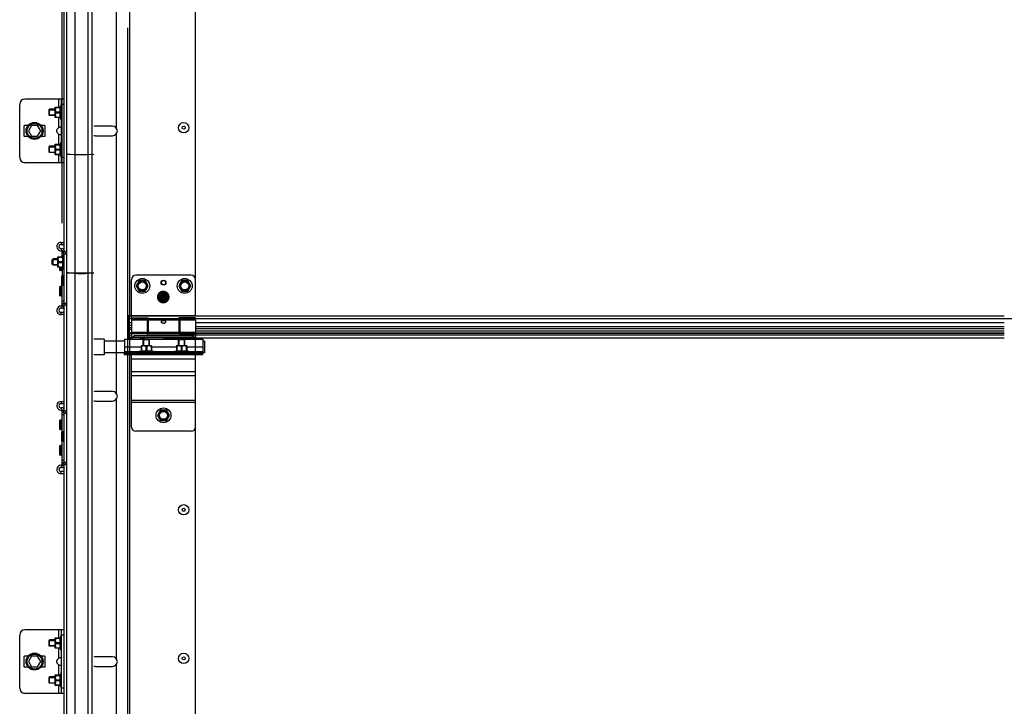
# Model space of a CAD drawing. Units: millimetres. Extents: x 52038 to 292684, y -13720 to 21215.
# Drawn here: x 54550 to 55478, y -3543 to -2897 of the extents above; entities that cross this region are included whole.
import ezdxf

# ---------------------------------------------------------------- set-up
doc = ezdxf.new("R2010")
doc.units = ezdxf.units.MM
doc.header["$LTSCALE"] = 977.777778
doc.layers.get('0').update_dxf_attribs({"linetype": 'CONTINUOUS'})

msp = doc.modelspace()

# ---------------------------------------------------------------- linework, layer by layer
at = {"color": 7, "linetype": 'Continuous'}
for p, q in [((54590.31, -3088.358), (54590.31, 1366.382)), ((54594.31, 1366.382), (54594.31, -5455.339)), ((54592.31, -5455.339), (54592.31, -1516.233)), ((54618.31, -1516.233), (54618.31, -5345.402)), ((54653.81, -2696.339), (54653.81, -3175.339)), ((54715.81, -3175.339), (54715.81, -2696.339)), ((54641.31, -2754.167), (54641.31, -2998.51)), ((54652.31, -4278.082), (54652.31, -2904.099)), ((54550.31, -3026.339), (54550.31, -2976.339)), ((54592.31, -2971.339), (54555.31, -2971.339)), ((54589.31, -2976.839), (54588.39, -2978.93)), ((54589.31, -2990.839), (54589.31, -2976.839)), ((54589.81, -2976.839), (54589.31, -2976.839)), ((54589.81, -3031.339), (54589.81, -2971.339)), ((54578.31, -2980.839), (54577.956, -2981.192)), ((54577.956, -2986.485), (54577.956, -2981.192)), ((54578.31, -2986.839), (54577.956, -2986.485)), ((54578.31, -2986.839), (54578.31, -2980.839)), ((54583.81, -2980.839), (54578.31, -2980.839)), ((54583.81, -2986.839), (54578.31, -2986.839)), ((54583.81, -2978.959), (54583.845, -2978.923)), ((54583.81, -2988.719), (54583.81, -2978.959)), ((54583.839, -2978.93), (54588.628, -2978.93)), ((54584.38, -2978.93), (54584.38, -2979.334)), ((54584.38, -2979.334), (54588.628, -2979.334)), ((54584.38, -2984.242), (54584.38, -2983.435)), ((54584.38, -2983.435), (54588.628, -2983.435)), ((54584.38, -2984.242), (54588.628, -2984.242)), ((54588.628, -2978.93), (54588.628, -2979.334)), ((54588.628, -2983.435), (54588.628, -2984.242)), ((54558.065, -2996.339), (54554.81, -2996.339)), ((54561.423, -2996.339), (54558.536, -3001.339)), ((54567.197, -2996.339), (54561.423, -2996.339)), ((54570.083, -3001.339), (54567.197, -2996.339)), ((54573.81, -2996.339), (54570.555, -2996.339)), ((54583.81, -2988.719), (54583.845, -2988.754)), ((54588.628, -2988.747), (54583.839, -2988.747)), ((54584.38, -2988.747), (54584.38, -2988.344)), ((54584.38, -2988.344), (54588.628, -2988.344)), ((54589.31, -2990.839), (54588.39, -2988.747)), ((54588.628, -2988.344), (54588.628, -2988.747)), ((54589.81, -2990.839), (54589.31, -2990.839)), ((54554.31, -2996.839), (54554.31, -3005.839)), ((54558.536, -3001.339), (54561.423, -3006.339)), ((54567.197, -3006.339), (54570.083, -3001.339)), ((54574.31, -3005.839), (54574.31, -2996.839)), ((54637.81, -2996.839), (54621.81, -2996.839)), ((54641.31, -3004.167), (54641.31, -3248.51)), ((54641.31, -3004.167), (54641.31, -3248.51)), ((54554.81, -3006.339), (54558.065, -3006.339)), ((54561.423, -3006.339), (54567.197, -3006.339)), ((54570.555, -3006.339), (54573.81, -3006.339)), ((54583.81, -3013.959), (54583.845, -3013.923)), ((54583.81, -3023.719), (54583.81, -3013.959)), ((54583.839, -3013.93), (54588.628, -3013.93)), ((54584.38, -3013.93), (54584.38, -3014.334)), ((54584.38, -3014.334), (54588.628, -3014.334)), ((54589.31, -3011.839), (54588.39, -3013.93)), ((54588.628, -3013.93), (54588.628, -3014.334)), ((54589.31, -3025.839), (54589.31, -3011.839)), ((54589.81, -3011.839), (54589.31, -3011.839)), ((54621.81, -3005.839), (54637.81, -3005.839)), ((54578.31, -3015.839), (54577.956, -3016.192)), ((54577.956, -3021.485), (54577.956, -3016.192)), ((54578.31, -3021.839), (54577.956, -3021.485)), ((54578.31, -3021.839), (54578.31, -3015.839)), ((54583.81, -3015.839), (54578.31, -3015.839)), ((54583.81, -3021.839), (54578.31, -3021.839)), ((54583.81, -3023.719), (54583.845, -3023.754)), ((54588.628, -3023.747), (54583.839, -3023.747)), ((54584.38, -3019.242), (54584.38, -3018.435)), ((54584.38, -3018.435), (54588.628, -3018.435)), ((54584.38, -3019.242), (54588.628, -3019.242)), ((54584.38, -3023.747), (54584.38, -3023.344)), ((54584.38, -3023.344), (54588.628, -3023.344)), ((54589.31, -3025.839), (54588.39, -3023.747)), ((54588.628, -3018.435), (54588.628, -3019.242)), ((54588.628, -3023.344), (54588.628, -3023.747)), ((54620.31, -3023.487), (54614.658, -3023.872)), ((54592.31, -3031.339), (54555.31, -3031.339)), ((54589.81, -3025.839), (54589.31, -3025.839)), ((54589.31, -3108.339), (54592.31, -3108.339)), ((54581.81, -3121.839), (54580.81, -3122.839)), ((54580.81, -3126.839), (54580.81, -3122.839)), ((54581.21, -3122.439), (54581.21, -3127.239)), ((54581.81, -3127.839), (54581.81, -3121.839)), ((54586.31, -3121.839), (54581.81, -3121.839)), ((54586.31, -3119.959), (54586.345, -3119.923)), ((54586.31, -3129.719), (54586.31, -3119.959)), ((54586.339, -3119.93), (54591.128, -3119.93)), ((54586.88, -3119.93), (54586.88, -3120.334)), ((54586.88, -3120.334), (54591.128, -3120.334)), ((54586.88, -3125.242), (54586.88, -3124.435)), ((54586.88, -3124.435), (54591.128, -3124.435)), ((54586.88, -3125.242), (54591.128, -3125.242)), ((54591.81, -3117.839), (54590.89, -3119.93)), ((54591.128, -3119.93), (54591.128, -3120.334)), ((54591.128, -3124.435), (54591.128, -3125.242)), ((54591.81, -3131.839), (54591.81, -3117.839)), ((54592.31, -3117.839), (54591.81, -3117.839)), ((54581.81, -3127.839), (54580.81, -3126.839)), ((54586.31, -3127.839), (54581.81, -3127.839)), ((54586.31, -3129.719), (54586.345, -3129.754)), ((54591.128, -3129.747), (54586.339, -3129.747)), ((54586.88, -3129.747), (54586.88, -3129.344)), ((54586.88, -3129.344), (54591.128, -3129.344)), ((54588.11, -3132.62), (54588.11, -3129.747)), ((54589.132, -3132.746), (54588.328, -3132.819)), ((54589.988, -3133.34), (54589.272, -3132.787)), ((54591.81, -3131.839), (54590.89, -3129.747)), ((54591.128, -3129.344), (54591.128, -3129.747)), ((54592.31, -3131.839), (54591.81, -3131.839)), ((54602.182, -3135.371), (54597.819, -3135.265)), ((54602.182, -3135.774), (54597.819, -3135.502)), ((54620.31, -3135.215), (54614.658, -3135.365)), ((54620.31, -3135.374), (54614.658, -3135.76)), ((54590.11, -3146.62), (54590.11, -3138.058)), ((54591.132, -3137.932), (54590.328, -3137.858)), ((54591.988, -3137.338), (54591.272, -3137.891)), ((54655.81, -3177.339), (54655.81, -3141.339)), ((54711.81, -3137.339), (54659.81, -3137.339)), ((54662.96, -3142.402), (54660.11, -3147.339)), ((54668.66, -3142.402), (54662.96, -3142.402)), ((54671.51, -3147.339), (54668.66, -3142.402)), ((54702.96, -3142.402), (54700.11, -3147.339)), ((54708.66, -3142.402), (54702.96, -3142.402)), ((54711.51, -3147.339), (54708.66, -3142.402)), ((54588.11, -3156.62), (54588.11, -3148.058)), ((54589.132, -3147.932), (54588.328, -3147.858)), ((54589.988, -3147.338), (54589.272, -3147.891)), ((54591.132, -3146.746), (54590.328, -3146.819)), ((54591.988, -3147.34), (54591.272, -3146.787)), ((54660.11, -3147.339), (54662.96, -3152.275)), ((54662.96, -3152.275), (54668.66, -3152.275)), ((54668.66, -3152.275), (54671.51, -3147.339)), ((54700.11, -3147.339), (54702.96, -3152.275)), ((54702.96, -3152.275), (54708.66, -3152.275)), ((54708.66, -3152.275), (54711.51, -3147.339)), ((54589.132, -3156.746), (54588.328, -3156.819)), ((54589.988, -3157.34), (54589.272, -3156.787)), ((54592.31, -3172.339), (54589.31, -3172.339)), ((54592.31, -3264.858), (54592.31, -3165.819)), ((54651.81, -3175.339), (54655.81, -3175.339)), ((54652.31, -3175.339), (54715.81, -3175.339)), ((54652.31, -3175.339), (54715.81, -3175.339)), ((54652.81, -3175.339), (54652.81, -3196.339)), ((54653.31, -3195.97), (54653.31, -3175.339)), ((54653.31, -3175.339), (54653.31, -3195.97)), ((54653.81, -3196.102), (54653.81, -3175.339)), ((54653.81, -3196.102), (54653.81, -3175.339)), ((54653.81, -3196.339), (54653.81, -3175.339)), ((54655.81, -3175.912), (54653.81, -3175.912)), ((54655.81, -3177.339), (54671.31, -3177.339)), ((54655.81, -3179.339), (54655.81, -3197.539)), ((54655.81, -3179.339), (54670.31, -3179.339)), ((54670.31, -3179.339), (54670.31, -3193.339)), ((54671.31, -3180.339), (54670.31, -3180.339)), ((54671.31, -3177.339), (54671.31, -3191.339)), ((54700.31, -3178.499), (54671.31, -3178.499)), ((54700.31, -3179.717), (54671.31, -3179.717)), ((54700.31, -3177.339), (54700.31, -3191.339)), ((54715.81, -3177.339), (54700.31, -3177.339)), ((54701.31, -3180.339), (54700.31, -3180.339)), ((54701.31, -3179.339), (54701.31, -3193.339)), ((54701.31, -3179.339), (54715.81, -3179.339)), ((54715.81, -3179.339), (54715.81, -3197.539)), ((54651.81, -3189.339), (54652.81, -3189.339)), ((54653.31, -3189.339), (54652.31, -3189.339)), ((54653.31, -3189.339), (54652.31, -3189.339)), ((54653.81, -3182.339), (54652.81, -3182.339)), ((54653.31, -3182.339), (54653.31, -3197.539)), ((54655.81, -3182.192), (54653.81, -3182.192)), ((54655.81, -3182.289), (54653.81, -3182.289)), ((54655.81, -3184.839), (54653.81, -3184.839)), ((54655.81, -3186.839), (54653.81, -3186.839)), ((54653.81, -3188.021), (54655.81, -3188.021)), ((54655.81, -3190.961), (54670.31, -3190.961)), ((54671.31, -3190.339), (54670.31, -3190.339)), ((54701.31, -3190.339), (54700.31, -3190.339)), ((54701.31, -3190.961), (54715.81, -3190.961)), ((54630.01, -3197.439), (54620.31, -3197.439)), ((54630.01, -3197.439), (54630.01, -3212.439)), ((54649.01, -3199.439), (54630.01, -3199.439)), ((54649.01, -3197.539), (54649.01, -3209.839)), ((54649.01, -3197.539), (54667.51, -3197.539)), ((54651.81, -3194.339), (54652.81, -3194.339)), ((54651.81, -3196.339), (54655.81, -3196.339)), ((54655.81, -3191.919), (54653.81, -3191.919)), ((54653.81, -3191.951), (54655.81, -3191.951)), ((54653.81, -3193.33), (54655.81, -3193.33)), ((54715.81, -3196.102), (54653.81, -3196.102)), ((54715.81, -3196.102), (54653.81, -3196.102)), ((54653.81, -3196.248), (54655.81, -3196.248)), ((54653.81, -3196.339), (54653.81, -3675.339)), ((54715.81, -3196.339), (54653.81, -3196.339)), ((54715.81, -3196.339), (54653.81, -3196.339)), ((54655.81, -3192.179), (54670.31, -3192.179)), ((54711.81, -3194.339), (54659.81, -3194.339)), ((54666.61, -3198.339), (54666.964, -3197.985)), ((54666.61, -3203.839), (54666.61, -3198.339)), ((54672.61, -3198.339), (54666.61, -3198.339)), ((54672.256, -3197.985), (54666.964, -3197.985)), ((54667.11, -3197.985), (54667.11, -3203.839)), ((54701.31, -3191.919), (54670.31, -3191.919)), ((54670.31, -3191.951), (54701.31, -3191.951)), ((54670.31, -3193.33), (54701.31, -3193.33)), ((54670.31, -3193.339), (54701.31, -3193.339)), ((54700.31, -3191.339), (54671.31, -3191.339)), ((54671.51, -3197.539), (54700.51, -3197.539)), ((54672.11, -3197.985), (54672.11, -3203.839)), ((54672.61, -3198.339), (54672.256, -3197.985)), ((54672.61, -3203.839), (54672.61, -3198.339)), ((54699.81, -3198.339), (54700.164, -3197.985)), ((54699.81, -3203.839), (54699.81, -3198.339)), ((54705.81, -3198.339), (54699.81, -3198.339)), ((54705.456, -3197.985), (54700.164, -3197.985)), ((54700.31, -3197.985), (54700.31, -3203.839)), ((54701.31, -3192.179), (54715.81, -3192.179)), ((54704.51, -3197.539), (54723.01, -3197.539)), ((54705.31, -3197.985), (54705.31, -3203.839)), ((54705.81, -3198.339), (54705.456, -3197.985)), ((54705.81, -3203.839), (54705.81, -3198.339)), ((54715.81, -3196.102), (54715.81, -3196.339)), ((54715.81, -3196.102), (54715.81, -3196.339)), ((54715.81, -3675.339), (54715.81, -3196.339)), ((54723.01, -3197.539), (54723.01, -3209.839)), ((54724.51, -3199.439), (54723.01, -3199.439)), ((54724.51, -3199.439), (54724.51, -3210.438)), ((54649.01, -3204.939), (54664.701, -3204.939)), ((54649.01, -3209.039), (54663.292, -3209.039)), ((54649.01, -3212.339), (54649.01, -3209.839)), ((54723.01, -3209.839), (54649.01, -3209.839)), ((54652.01, -3209.839), (54652.01, -3211.039)), ((54653.01, -3209.839), (54653.01, -3211.039)), ((54656.01, -3211.039), (54656.01, -3209.839)), ((54659.01, -3209.839), (54659.01, -3211.039)), ((54662.61, -3209.339), (54664.701, -3208.419)), ((54662.61, -3209.839), (54662.61, -3209.339)), ((54676.61, -3209.339), (54662.61, -3209.339)), ((54664.73, -3203.839), (54664.695, -3203.874)), ((54664.701, -3203.867), (54664.701, -3208.657)), ((54665.105, -3204.409), (54664.701, -3204.409)), ((54665.105, -3208.657), (54664.701, -3208.657)), ((54674.49, -3203.839), (54664.73, -3203.839)), ((54665.105, -3204.409), (54665.105, -3208.657)), ((54669.206, -3204.409), (54669.206, -3208.657)), ((54670.013, -3204.409), (54669.206, -3204.409)), ((54670.013, -3208.657), (54669.206, -3208.657)), ((54670.013, -3204.409), (54670.013, -3208.657)), ((54674.115, -3204.409), (54674.115, -3208.657)), ((54674.115, -3204.409), (54674.519, -3204.409)), ((54674.519, -3208.657), (54674.115, -3208.657)), ((54674.49, -3203.839), (54674.525, -3203.874)), ((54674.519, -3203.867), (54674.519, -3208.657)), ((54674.519, -3204.939), (54697.901, -3204.939)), ((54676.61, -3209.339), (54674.519, -3208.419)), ((54675.928, -3209.039), (54696.492, -3209.039)), ((54676.61, -3209.839), (54676.61, -3209.339)), ((54695.81, -3209.339), (54697.901, -3208.419)), ((54695.81, -3209.839), (54695.81, -3209.339)), ((54709.81, -3209.339), (54695.81, -3209.339)), ((54697.93, -3203.839), (54697.895, -3203.874)), ((54697.901, -3203.867), (54697.901, -3208.657)), ((54698.305, -3204.409), (54697.901, -3204.409)), ((54698.305, -3208.657), (54697.901, -3208.657)), ((54707.69, -3203.839), (54697.93, -3203.839)), ((54698.305, -3204.409), (54698.305, -3208.657)), ((54702.406, -3204.409), (54702.406, -3208.657)), ((54703.213, -3204.409), (54702.406, -3204.409)), ((54703.213, -3208.657), (54702.406, -3208.657)), ((54703.213, -3204.409), (54703.213, -3208.657)), ((54707.315, -3204.409), (54707.315, -3208.657)), ((54707.315, -3204.409), (54707.719, -3204.409)), ((54707.719, -3208.657), (54707.315, -3208.657)), ((54707.69, -3203.839), (54707.725, -3203.874)), ((54707.719, -3203.867), (54707.719, -3208.657)), ((54707.719, -3204.939), (54723.01, -3204.939)), ((54709.81, -3209.339), (54707.719, -3208.419)), ((54709.128, -3209.039), (54723.01, -3209.039)), ((54709.81, -3209.839), (54709.81, -3209.339)), ((54713.01, -3209.839), (54713.01, -3211.039)), ((54716.01, -3209.839), (54716.01, -3211.039)), ((54719.01, -3209.839), (54719.01, -3211.039)), ((54720.01, -3209.839), (54720.01, -3211.039)), ((54723.01, -3212.339), (54723.01, -3209.839)), ((54630.01, -3212.439), (54620.31, -3212.439)), ((54649.01, -3210.439), (54630.01, -3210.439)), ((54723.01, -3211.039), (54649.01, -3211.039)), ((54682.96, -3211.139), (54649.01, -3211.139)), ((54655.713, -3212.339), (54649.01, -3212.339)), ((54652.01, -3212.339), (54652.01, -3211.139)), ((54653.01, -3212.339), (54653.01, -3211.139)), ((54655.81, -3280.339), (54655.81, -3212.339)), ((54723.01, -3212.339), (54655.81, -3212.339)), ((54715.81, -3216.339), (54655.81, -3216.339)), ((54656.01, -3212.339), (54656.01, -3211.139)), ((54659.01, -3212.339), (54659.01, -3211.139)), ((54666.61, -3211.139), (54666.61, -3211.039)), ((54667.11, -3211.039), (54667.11, -3211.139)), ((54672.11, -3211.039), (54672.11, -3211.139)), ((54672.61, -3211.139), (54672.61, -3211.039)), ((54682.96, -3211.139), (54682.96, -3211.039)), ((54682.96, -3211.139), (54682.96, -3212.339)), ((54688.66, -3211.139), (54682.96, -3211.139)), ((54688.66, -3211.566), (54682.96, -3211.566)), ((54688.66, -3211.139), (54688.66, -3212.339)), ((54689.06, -3212.339), (54689.06, -3211.039)), ((54723.01, -3211.139), (54689.06, -3211.139)), ((54699.81, -3211.139), (54699.81, -3211.039)), ((54700.31, -3211.039), (54700.31, -3211.139)), ((54705.31, -3211.039), (54705.31, -3211.139)), ((54705.81, -3211.139), (54705.81, -3211.039)), ((54713.01, -3212.339), (54713.01, -3211.139)), ((54715.81, -3280.339), (54715.81, -3212.339)), ((54716.01, -3212.339), (54716.01, -3211.139)), ((54719.01, -3212.339), (54719.01, -3211.139)), ((54720.01, -3212.339), (54720.01, -3211.139)), ((54724.51, -3210.439), (54723.01, -3210.439)), ((54715.81, -3228.339), (54655.81, -3228.339)), ((54715.81, -3232.082), (54655.81, -3232.082)), ((54637.81, -3246.839), (54621.81, -3246.839)), ((54621.81, -3255.839), (54637.81, -3255.839)), ((54641.31, -3254.167), (54641.31, -3498.51)), ((54715.81, -3255.467), (54655.81, -3255.467)), ((54589.31, -3258.339), (54592.31, -3258.339)), ((54715.81, -3257.339), (54655.81, -3257.339)), ((54682.96, -3264.402), (54680.11, -3269.339)), ((54688.66, -3264.402), (54682.96, -3264.402)), ((54691.51, -3269.339), (54688.66, -3264.402)), ((54588.11, -3282.62), (54588.11, -3274.058)), ((54589.132, -3273.932), (54588.328, -3273.858)), ((54589.988, -3273.338), (54589.272, -3273.891)), ((54680.11, -3269.339), (54682.96, -3274.275)), ((54682.96, -3274.275), (54688.66, -3274.275)), ((54688.66, -3274.275), (54691.51, -3269.339)), ((54589.132, -3282.746), (54588.328, -3282.819)), ((54589.988, -3283.34), (54589.272, -3282.787)), ((54590.11, -3293.62), (54590.11, -3285.058)), ((54591.132, -3284.932), (54590.328, -3284.858)), ((54591.988, -3284.338), (54591.272, -3284.891)), ((54711.81, -3284.339), (54659.81, -3284.339)), ((54588.11, -3306.62), (54588.11, -3298.058)), ((54589.132, -3297.932), (54588.328, -3297.858)), ((54589.988, -3297.338), (54589.272, -3297.891)), ((54591.132, -3293.746), (54590.328, -3293.819)), ((54591.988, -3294.34), (54591.272, -3293.787)), ((54589.132, -3306.746), (54588.328, -3306.819)), ((54589.988, -3307.34), (54589.272, -3306.787)), ((54592.31, -4575.391), (54592.31, -3315.819)), ((54592.31, -3322.339), (54589.31, -3322.339)), ((54550.31, -3526.339), (54550.31, -3476.339)), ((54592.31, -3471.339), (54555.31, -3471.339)), ((54589.31, -3476.839), (54588.39, -3478.93)), ((54589.31, -3490.839), (54589.31, -3476.839)), ((54589.81, -3476.839), (54589.31, -3476.839)), ((54589.81, -3531.339), (54589.81, -3471.339)), ((54578.31, -3480.839), (54577.956, -3481.192)), ((54577.956, -3486.485), (54577.956, -3481.192)), ((54578.31, -3486.839), (54577.956, -3486.485)), ((54578.31, -3486.839), (54578.31, -3480.839)), ((54583.81, -3480.839), (54578.31, -3480.839)), ((54583.81, -3486.839), (54578.31, -3486.839)), ((54583.81, -3478.959), (54583.845, -3478.923)), ((54583.81, -3488.719), (54583.81, -3478.959)), ((54583.839, -3478.93), (54588.628, -3478.93)), ((54584.38, -3478.93), (54584.38, -3479.334)), ((54584.38, -3479.334), (54588.628, -3479.334)), ((54584.38, -3484.242), (54584.38, -3483.435)), ((54584.38, -3483.435), (54588.628, -3483.435)), ((54584.38, -3484.242), (54588.628, -3484.242)), ((54588.628, -3478.93), (54588.628, -3479.334)), ((54588.628, -3483.435), (54588.628, -3484.242)), ((54554.31, -3496.839), (54554.31, -3505.839)), ((54558.065, -3496.339), (54554.81, -3496.339)), ((54561.423, -3496.339), (54558.536, -3501.339)), ((54567.197, -3496.339), (54561.423, -3496.339)), ((54570.083, -3501.339), (54567.197, -3496.339)), ((54573.81, -3496.339), (54570.555, -3496.339)), ((54574.31, -3505.839), (54574.31, -3496.839)), ((54583.81, -3488.719), (54583.845, -3488.754)), ((54588.628, -3488.747), (54583.839, -3488.747)), ((54584.38, -3488.747), (54584.38, -3488.344)), ((54584.38, -3488.344), (54588.628, -3488.344)), ((54589.31, -3490.839), (54588.39, -3488.747)), ((54588.628, -3488.344), (54588.628, -3488.747)), ((54589.81, -3490.839), (54589.31, -3490.839)), ((54637.81, -3496.839), (54621.81, -3496.839)), ((54554.81, -3506.339), (54558.065, -3506.339)), ((54558.536, -3501.339), (54561.423, -3506.339)), ((54561.423, -3506.339), (54567.197, -3506.339)), ((54567.197, -3506.339), (54570.083, -3501.339)), ((54570.555, -3506.339), (54573.81, -3506.339)), ((54621.81, -3505.839), (54637.81, -3505.839)), ((54641.31, -3504.167), (54641.31, -3748.51)), ((54578.31, -3515.839), (54577.956, -3516.192)), ((54578.31, -3521.839), (54578.31, -3515.839)), ((54583.81, -3515.839), (54578.31, -3515.839)), ((54583.81, -3513.959), (54583.845, -3513.923)), ((54583.81, -3523.719), (54583.81, -3513.959)), ((54583.839, -3513.93), (54588.628, -3513.93)), ((54584.38, -3513.93), (54584.38, -3514.334)), ((54584.38, -3514.334), (54588.628, -3514.334)), ((54589.31, -3511.839), (54588.39, -3513.93)), ((54588.628, -3513.93), (54588.628, -3514.334)), ((54589.31, -3525.839), (54589.31, -3511.839)), ((54589.81, -3511.839), (54589.31, -3511.839)), ((54577.956, -3521.485), (54577.956, -3516.192)), ((54578.31, -3521.839), (54577.956, -3521.485)), ((54583.81, -3521.839), (54578.31, -3521.839)), ((54583.81, -3523.719), (54583.845, -3523.754)), ((54588.628, -3523.747), (54583.839, -3523.747)), ((54584.38, -3519.242), (54584.38, -3518.435)), ((54584.38, -3518.435), (54588.628, -3518.435)), ((54584.38, -3519.242), (54588.628, -3519.242)), ((54584.38, -3523.747), (54584.38, -3523.344)), ((54584.38, -3523.344), (54588.628, -3523.344)), ((54589.31, -3525.839), (54588.39, -3523.747)), ((54588.628, -3518.435), (54588.628, -3519.242)), ((54588.628, -3523.344), (54588.628, -3523.747)), ((54592.31, -3531.339), (54555.31, -3531.339)), ((54589.81, -3525.839), (54589.31, -3525.839))]:
    msp.add_line(p, q, dxfattribs=at)
at = {"color": 9, "linetype": 'Continuous'}
for p, q in [((54602.182, 1366.382), (54602.182, -5345.402)), ((54614.658, 1366.382), (54614.658, -5345.402)), ((54587.31, -2978.93), (54587.31, -2971.339)), ((54592.31, -2976.339), (54589.81, -2976.339)), ((54587.31, -2998.04), (54587.31, -2988.747)), ((54587.31, -3013.93), (54587.31, -3004.637)), ((54587.31, -3031.339), (54587.31, -3023.747)), ((54602.182, -3023.887), (54597.819, -3023.615)), ((54592.31, -3026.339), (54589.81, -3026.339)), ((54589.31, -3106.339), (54589.31, -3108.339)), ((54590.072, -3114.265), (54589.691, -3112.302)), ((54590.31, -3114.462), (54592.31, -3114.462)), ((54590.31, -3114.858), (54592.31, -3114.858)), ((54592.049, -3116.841), (54592.31, -3114.858)), ((54592.049, -3116.841), (54592.049, -3117.839)), ((54591.37, -3118.839), (54590.31, -3118.839)), ((54592.31, -3117.139), (54594.31, -3117.139)), ((54588.328, -3129.747), (54588.328, -3132.819)), ((54589.132, -3132.746), (54589.132, -3129.747)), ((54589.272, -3132.787), (54589.272, -3129.747)), ((54589.988, -3129.747), (54589.988, -3133.34)), ((54592.049, -3131.839), (54592.049, -3137.307)), ((54590.328, -3137.858), (54590.328, -3146.819)), ((54591.132, -3146.746), (54591.132, -3137.932)), ((54591.272, -3146.787), (54591.272, -3137.891)), ((54591.988, -3137.338), (54591.988, -3147.34)), ((54588.328, -3147.858), (54588.328, -3156.819)), ((54589.132, -3156.746), (54589.132, -3147.932)), ((54589.272, -3156.787), (54589.272, -3147.891)), ((54589.988, -3147.338), (54589.988, -3157.34)), ((54592.049, -3147.37), (54592.049, -3163.836)), ((54592.31, -3161.839), (54590.31, -3161.839)), ((54589.31, -3174.339), (54589.31, -3172.339)), ((54590.072, -3166.412), (54589.691, -3168.375)), ((54590.31, -3165.819), (54592.31, -3165.819)), ((54590.31, -3166.216), (54592.31, -3166.216)), ((54592.049, -3163.836), (54592.31, -3165.819)), ((54592.31, -3163.539), (54594.31, -3163.539)), ((54793.506, -3175.912), (54653.81, -3175.912)), ((54793.506, -3178.347), (54653.81, -3178.347)), ((55478.014, -3175.912), (54685.71, -3175.912)), ((57488.81, -3178.18), (54685.71, -3178.347)), ((55478.014, -3182.192), (54715.81, -3182.192)), ((54793.506, -3182.192), (54715.81, -3182.192)), ((55478.014, -3182.289), (54715.81, -3182.289)), ((54793.506, -3182.289), (54715.81, -3182.289)), ((55478.014, -3185.839), (54715.81, -3185.839)), ((54793.506, -3185.839), (54715.81, -3185.839)), ((55478.014, -3187.839), (54715.81, -3187.839)), ((54793.506, -3187.839), (54715.81, -3187.839)), ((54715.81, -3189.622), (54793.506, -3189.622)), ((54715.81, -3189.622), (55478.014, -3189.622)), ((55478.014, -3191.919), (54685.71, -3191.919)), ((54685.71, -3191.951), (55478.014, -3191.951)), ((54685.71, -3193.33), (55478.014, -3193.33)), ((54685.71, -3196.248), (55478.014, -3196.248)), ((54793.506, -3191.919), (54715.81, -3191.919)), ((54715.81, -3191.951), (54793.506, -3191.951)), ((54715.81, -3193.33), (54793.506, -3193.33)), ((54715.81, -3196.248), (54793.506, -3196.248)), ((54589.31, -3256.339), (54589.31, -3258.339)), ((54590.072, -3264.265), (54589.691, -3262.302)), ((54590.31, -3264.462), (54592.31, -3264.462)), ((54590.31, -3264.858), (54592.31, -3264.858)), ((54592.049, -3266.841), (54592.31, -3264.858)), ((54588.328, -3273.858), (54588.328, -3282.819)), ((54589.132, -3282.746), (54589.132, -3273.932)), ((54589.272, -3282.787), (54589.272, -3273.891)), ((54589.988, -3273.338), (54589.988, -3283.34)), ((54592.31, -3268.839), (54590.31, -3268.839)), ((54592.049, -3266.841), (54592.049, -3284.307)), ((54592.31, -3267.139), (54594.31, -3267.139)), ((54590.328, -3284.858), (54590.328, -3293.819)), ((54591.132, -3293.746), (54591.132, -3284.932)), ((54591.272, -3293.787), (54591.272, -3284.891)), ((54591.988, -3284.338), (54591.988, -3294.34)), ((54588.328, -3297.858), (54588.328, -3306.819)), ((54589.132, -3306.746), (54589.132, -3297.932)), ((54589.272, -3306.787), (54589.272, -3297.891)), ((54589.988, -3297.338), (54589.988, -3307.34)), ((54592.049, -3294.37), (54592.049, -3313.836)), ((54592.31, -3311.839), (54590.31, -3311.839)), ((54590.072, -3316.412), (54589.691, -3318.375)), ((54590.31, -3315.819), (54592.31, -3315.819)), ((54590.31, -3316.216), (54592.31, -3316.216)), ((54592.049, -3313.836), (54592.31, -3315.819)), ((54592.31, -3313.539), (54594.31, -3313.539)), ((54589.31, -3324.339), (54589.31, -3322.339)), ((54587.31, -3478.93), (54587.31, -3471.339)), ((54592.31, -3476.339), (54589.81, -3476.339)), ((54587.31, -3498.04), (54587.31, -3488.747)), ((54587.31, -3513.93), (54587.31, -3504.637)), ((54587.31, -3531.339), (54587.31, -3523.747)), ((54592.31, -3526.339), (54589.81, -3526.339))]:
    msp.add_line(p, q, dxfattribs=at)
at = {"color": 2, "linetype": 'Continuous'}
for p, q in [((54577.956, -2981.339), (54583.81, -2981.339)), ((54577.956, -2986.339), (54583.81, -2986.339)), ((54577.956, -3016.339), (54583.81, -3016.339)), ((54577.956, -3021.339), (54583.81, -3021.339)), ((54581.21, -3122.439), (54586.31, -3122.439)), ((54581.21, -3127.239), (54586.31, -3127.239)), ((54577.956, -3481.339), (54583.81, -3481.339)), ((54577.956, -3486.339), (54583.81, -3486.339)), ((54577.956, -3516.339), (54583.81, -3516.339)), ((54577.956, -3521.339), (54583.81, -3521.339))]:
    msp.add_line(p, q, dxfattribs=at)
at = {"color": 3, "linetype": 'Continuous'}
for p, q in [((54589.31, -3106.339), (54592.31, -3106.339)), ((54590.31, -3119.93), (54590.31, -3114.462)), ((54592.31, -3163.539), (54592.31, -3117.139)), ((54590.31, -3129.747), (54590.31, -3137.858)), ((54590.31, -3166.216), (54590.31, -3146.819)), ((54592.31, -3174.339), (54589.31, -3174.339)), ((54589.31, -3256.339), (54592.31, -3256.339)), ((54590.31, -3284.858), (54590.31, -3264.462)), ((54592.31, -3313.539), (54592.31, -3267.139)), ((54590.31, -3316.216), (54590.31, -3293.819)), ((54592.31, -3324.339), (54589.31, -3324.339))]:
    msp.add_line(p, q, dxfattribs=at)
at = {"color": 7, "linetype": 'Continuous', "const_width": 6}
msp.add_lwpolyline([(54682.56, -3157.894, 1), (54688.56, -3157.894, 1)], format="xyb", close=True, dxfattribs=at)
at = {"color": 7, "linetype": 'Continuous'}
for centre, radius in [((54564.31, -3001.339), 8), ((54564.31, -3001.339), 7), ((54704.81, -2998.339), 4.85), ((54704.81, -2998.339), 1.5), ((54665.81, -3147.339), 7), ((54665.81, -3147.339), 4.7), ((54665.81, -3147.339), 3.75), ((54685.81, -3144.339), 2.25), ((54685.81, -3144.339), 2), ((54705.81, -3147.339), 7), ((54705.81, -3147.339), 4.7), ((54705.81, -3147.339), 3.75), ((54685.81, -3269.339), 7), ((54685.81, -3269.339), 4.7), ((54685.81, -3269.339), 3.75), ((54704.81, -3358.339), 4.85), ((54704.81, -3358.339), 1.5), ((54564.31, -3501.339), 8), ((54564.31, -3501.339), 7), ((54704.81, -3498.339), 4.85), ((54704.81, -3498.339), 1.5)]:
    msp.add_circle(centre, radius, dxfattribs=at)
for centre, radius, start, end in [((54555.31, -2976.339), 5, 90, 180), ((54554.81, -2996.839), 0.5, 90, 180), ((54573.81, -2996.839), 0.5, 0, 90), ((54621.81, -3001.339), 4.5, 90, 109.550643), ((54621.81, -3001.339), 4.5, 250.449357, 270), ((54637.81, -3001.339), 4.5, 270, 90), ((54554.81, -3005.839), 0.5, 180, 270), ((54573.81, -3005.839), 0.5, 270, 0), ((54555.31, -3026.339), 5, 180, 270), ((54589.31, -3110.339), 2, 90, 280.980575), ((54590.11, -3114.462), 2.2, 0, 100.980575), ((54592.01, -3117.139), 2.3, 0, 82.505283), ((54588.31, -3132.62), 0.2, 180, 275.194429), ((54589.15, -3132.945), 0.2, 52.30576, 95.194429), ((54590.11, -3133.181), 0.2, 232.305759, 0), ((54590.31, -3138.058), 0.2, 84.805571, 180), ((54591.15, -3137.732), 0.2, 264.805571, 307.69424), ((54592.11, -3137.496), 0.2, 0, 127.694241), ((54659.81, -3141.339), 4, 90, 180), ((54711.81, -3141.339), 4, 0, 90), ((54588.31, -3148.058), 0.2, 84.805571, 180), ((54589.15, -3147.732), 0.2, 264.805571, 307.69424), ((54590.11, -3147.496), 0.2, 0, 127.694241), ((54590.31, -3146.62), 0.2, 180, 275.194429), ((54591.15, -3146.945), 0.2, 52.30576, 95.194429), ((54592.11, -3147.181), 0.2, 232.305759, 0), ((54588.31, -3156.62), 0.2, 180, 275.194429), ((54589.15, -3156.945), 0.2, 52.30576, 95.194429), ((54590.11, -3157.181), 0.2, 232.305759, 0), ((54589.31, -3170.339), 2, 79.019425, 270), ((54590.11, -3166.216), 2.2, 259.019425, 0), ((54592.01, -3163.539), 2.3, 277.494717, 0), ((54659.81, -3198.339), 4, 90, 168.449757), ((54665.81, -3204.339), 7, 75.963142, 102.99483), ((54705.81, -3204.339), 7, 77.00517, 109.373165), ((54711.81, -3198.339), 4, 11.550243, 90), ((54621.81, -3251.339), 4.5, 90, 109.550643), ((54637.81, -3251.339), 4.5, 270, 90), ((54621.81, -3251.339), 4.5, 250.449357, 270), ((54589.31, -3260.339), 2, 90, 280.980575), ((54590.11, -3264.462), 2.2, 0, 100.980575), ((54592.01, -3267.139), 2.3, 0, 82.505283), ((54588.31, -3274.058), 0.2, 84.805571, 180), ((54589.15, -3273.732), 0.2, 264.805571, 307.69424), ((54590.11, -3273.496), 0.2, 0, 127.694241), ((54588.31, -3282.62), 0.2, 180, 275.194429), ((54589.15, -3282.945), 0.2, 52.30576, 95.194429), ((54590.11, -3283.181), 0.2, 232.305759, 0), ((54659.81, -3280.339), 4, 180, 270), ((54711.81, -3280.339), 4, 270, 0), ((54590.31, -3285.058), 0.2, 84.805571, 180), ((54591.15, -3284.732), 0.2, 264.805571, 307.69424), ((54592.11, -3284.496), 0.2, 0, 127.694241), ((54588.31, -3298.058), 0.2, 84.805571, 180), ((54589.15, -3297.732), 0.2, 264.805571, 307.69424), ((54590.11, -3297.496), 0.2, 0, 127.694241), ((54590.31, -3293.62), 0.2, 180, 275.194429), ((54591.15, -3293.945), 0.2, 52.30576, 95.194429), ((54592.11, -3294.181), 0.2, 232.305759, 0), ((54588.31, -3306.62), 0.2, 180, 275.194429), ((54589.15, -3306.945), 0.2, 52.30576, 95.194429), ((54590.11, -3307.181), 0.2, 232.305759, 0), ((54589.31, -3320.339), 2, 79.019425, 270), ((54590.11, -3316.216), 2.2, 259.019425, 0), ((54592.01, -3313.539), 2.3, 277.494717, 0), ((54555.31, -3476.339), 5, 90, 180), ((54554.81, -3496.839), 0.5, 90, 180), ((54573.81, -3496.839), 0.5, 0, 90), ((54621.81, -3501.339), 4.5, 90, 109.550643), ((54637.81, -3501.339), 4.5, 270, 90), ((54554.81, -3505.839), 0.5, 180, 270), ((54573.81, -3505.839), 0.5, 270, 0), ((54621.81, -3501.339), 4.5, 250.449357, 270), ((54555.31, -3526.339), 5, 180, 270)]:
    msp.add_arc(centre, radius, start, end, dxfattribs=at)
at = {"color": 3, "linetype": 'Continuous'}
for centre, radius, start, end in [((54589.31, -3110.339), 4, 90, 280.980575), ((54590.11, -3114.462), 0.2, 0, 100.980575), ((54592.31, -3114.858), 2, 180, 262.505283), ((54592.01, -3117.139), 0.3, 0, 82.505283), ((54589.31, -3170.339), 4, 79.019425, 270), ((54590.11, -3166.216), 0.2, 259.019425, 0), ((54592.31, -3165.819), 2, 97.494717, 180), ((54592.01, -3163.539), 0.3, 277.494717, 0), ((54589.31, -3260.339), 4, 90, 280.980575), ((54590.11, -3264.462), 0.2, 0, 100.980575), ((54592.31, -3264.858), 2, 180, 262.505283), ((54592.01, -3267.139), 0.3, 0, 82.505283), ((54589.31, -3320.339), 4, 79.019425, 270), ((54590.11, -3316.216), 0.2, 259.019425, 0), ((54592.31, -3315.819), 2, 97.494717, 180), ((54592.01, -3313.539), 0.3, 277.494717, 0)]:
    msp.add_arc(centre, radius, start, end, dxfattribs=at)
at = {"color": 7, "linetype": 'Continuous'}
for points, start_tangent, end_tangent in [([(54584.38, -2979.334), (54584.162, -2979.816), (54584.003, -2980.276), (54583.898, -2980.724), (54583.845, -2981.165), (54583.845, -2981.604), (54583.898, -2982.045), (54584.003, -2982.493), (54584.162, -2982.953), (54584.38, -2983.435)], (-0.4484504, -0.8938077), (0.4484504, -0.8938077)), ([(54584.38, -2984.242), (54584.162, -2984.725), (54584.003, -2985.185), (54583.898, -2985.632), (54583.845, -2986.074), (54583.845, -2986.513), (54583.898, -2986.954), (54584.003, -2987.401), (54584.162, -2987.861), (54584.38, -2988.344)], (-0.4484504, -0.8938077), (0.4484504, -0.8938077)), ([(54588.628, -2983.435), (54588.526, -2982.915), (54588.451, -2982.404), (54588.406, -2981.895), (54588.39, -2981.384), (54588.406, -2980.874), (54588.451, -2980.364), (54588.526, -2979.853), (54588.628, -2979.334)], (-0.2155161, 0.9765003), (0.2155161, 0.9765003)), ([(54588.628, -2988.344), (54588.526, -2987.824), (54588.451, -2987.313), (54588.406, -2986.803), (54588.39, -2986.293), (54588.406, -2985.782), (54588.451, -2985.273), (54588.526, -2984.762), (54588.628, -2984.242)], (-0.2155161, 0.9765003), (0.2155161, 0.9765003)), ([(54587.31, -3004.637), (54586.467, -3003.962), (54585.868, -3003.236), (54585.483, -3002.482), (54585.298, -3001.723), (54585.298, -3000.954), (54585.484, -3000.195), (54585.868, -2999.441), (54586.468, -2998.715), (54587.31, -2998.04)], (-0.8361237, 0.548541), (0.8361237, 0.548541)), ([(54587.31, -2998.04), (54587.776, -2997.786), (54588.241, -2997.617), (54588.684, -2997.52), (54589.078, -2997.488), (54589.399, -2997.52), (54589.63, -2997.617), (54589.766, -2997.786)], (0.8361237, 0.548541), (0.4049138, -0.9143549)), ([(54589.766, -3004.891), (54589.63, -3005.06), (54589.399, -3005.158), (54589.078, -3005.189), (54588.684, -3005.158), (54588.241, -3005.06), (54587.776, -3004.891), (54587.31, -3004.637)], (-0.4048961, -0.9143627), (-0.8361237, 0.548541)), ([(54589.81, -3004.637), (54589.766, -3004.891)], (0, -1), (-0.4048961, -0.9143627)), ([(54584.38, -3014.334), (54584.162, -3014.816), (54584.003, -3015.276), (54583.898, -3015.724), (54583.845, -3016.165), (54583.845, -3016.604), (54583.898, -3017.045), (54584.003, -3017.493), (54584.162, -3017.953), (54584.38, -3018.435)], (-0.4484504, -0.8938077), (0.4484504, -0.8938077)), ([(54588.628, -3018.435), (54588.526, -3017.915), (54588.451, -3017.404), (54588.406, -3016.895), (54588.39, -3016.384), (54588.406, -3015.874), (54588.451, -3015.364), (54588.526, -3014.853), (54588.628, -3014.334)], (-0.2155161, 0.9765003), (0.2155161, 0.9765003)), ([(54584.38, -3019.242), (54584.162, -3019.725), (54584.003, -3020.185), (54583.898, -3020.632), (54583.845, -3021.074), (54583.845, -3021.513), (54583.898, -3021.954), (54584.003, -3022.401), (54584.162, -3022.861), (54584.38, -3023.344)], (-0.4484504, -0.8938077), (0.4484504, -0.8938077)), ([(54588.628, -3023.344), (54588.526, -3022.824), (54588.451, -3022.313), (54588.406, -3021.803), (54588.39, -3021.293), (54588.406, -3020.782), (54588.451, -3020.273), (54588.526, -3019.762), (54588.628, -3019.242)], (-0.2155161, 0.9765003), (0.2155161, 0.9765003)), ([(54586.88, -3120.334), (54586.662, -3120.816), (54586.503, -3121.276), (54586.398, -3121.724), (54586.345, -3122.165), (54586.345, -3122.604), (54586.398, -3123.045), (54586.503, -3123.493), (54586.662, -3123.953), (54586.88, -3124.435)], (-0.4484504, -0.8938077), (0.4484504, -0.8938077)), ([(54586.88, -3125.242), (54586.662, -3125.725), (54586.503, -3126.185), (54586.398, -3126.632), (54586.345, -3127.074), (54586.345, -3127.513), (54586.398, -3127.954), (54586.503, -3128.401), (54586.662, -3128.861), (54586.88, -3129.344)], (-0.4484504, -0.8938077), (0.4484504, -0.8938077)), ([(54591.128, -3124.435), (54591.026, -3123.915), (54590.951, -3123.404), (54590.906, -3122.895), (54590.89, -3122.384), (54590.906, -3121.874), (54590.951, -3121.364), (54591.026, -3120.853), (54591.128, -3120.334)], (-0.2155161, 0.9765003), (0.2155161, 0.9765003)), ([(54591.128, -3129.344), (54591.026, -3128.824), (54590.951, -3128.313), (54590.906, -3127.803), (54590.89, -3127.293), (54590.906, -3126.782), (54590.951, -3126.273), (54591.026, -3125.762), (54591.128, -3125.242)], (-0.2155161, 0.9765003), (0.2155161, 0.9765003)), ([(54594.31, -3122.378), (54594.329, -3123.34), (54594.354, -3124.484), (54594.354, -3125.669), (54594.328, -3126.773), (54594.31, -3127.645)], (0, -1), (0, -1)), ([(54594.714, -3135.179), (54594.31, -3134.998)], (-0.9954113, 0.0956883), (0, 1)), ([(54594.596, -3135.118), (54594.538, -3135.122), (54594.31, -3135.068)], (-0.9986548, -0.0518507), (0, 1)), ([(54595.215, -3135.173), (54594.596, -3135.118)], (-0.990011, 0.1409904), (-0.9986548, -0.0518507)), ([(54595.905, -3135.35), (54594.714, -3135.179)], (-0.9902191, 0.1395212), (-0.9954113, 0.0956883)), ([(54596.31, -3135.221), (54595.215, -3135.173)], (-0.9999001, 0.0141333), (-0.990011, 0.1409904)), ([(54596.308, -3135.398), (54595.905, -3135.35)], (-0.9950924, 0.0989496), (-0.9902191, 0.1395212)), ([(54597.819, -3135.502), (54596.308, -3135.398)], (-0.9980606, 0.0622506), (-0.9950924, 0.0989496)), ([(54597.819, -3135.265), (54596.31, -3135.221)], (-0.9997051, 0.024286), (-0.9999001, 0.0141333)), ([(54604.371, -3135.408), (54603.195, -3135.392), (54602.182, -3135.371)], (-0.9999335, 0.0115295), (-0.9997051, 0.024286)), ([(54612.55, -3135.404), (54611.275, -3135.418), (54609.906, -3135.426), (54608.485, -3135.429), (54607.059, -3135.427), (54605.673, -3135.42), (54604.371, -3135.408)], (-0.9999189, -0.0127388), (-0.9999335, 0.0115295)), ([(54613.69, -3135.387), (54612.55, -3135.404)], (-0.999829, -0.0184907), (-0.9999189, -0.0127388)), ([(54614.658, -3135.365), (54613.69, -3135.387)], (-0.9996471, -0.0265659), (-0.999829, -0.0184907)), ([(54605.009, -3135.887), (54602.182, -3135.774)], (-0.9997328, 0.0231141), (-0.9980606, 0.0622506)), ([(54611.927, -3135.879), (54608.485, -3135.924), (54605.009, -3135.887)], (-0.9996681, -0.0257618), (-0.9997328, 0.0231141)), ([(54614.658, -3135.76), (54611.927, -3135.879)], (-0.9976804, -0.0680726), (-0.9996681, -0.0257618)), ([(54653.81, -3182.052), (54653.565, -3182.03), (54653.38, -3181.964), (54653.31, -3181.865)], (-1, 0), (0, 1)), ([(54653.81, -3182.052), (54653.565, -3182.03), (54653.38, -3181.964), (54653.31, -3181.865)], (-1, 0), (0, 1)), ([(54683.81, -3181.096), (54683.873, -3180.758), (54684.063, -3180.464), (54684.355, -3180.238), (54684.709, -3180.083), (54685.075, -3179.99), (54685.456, -3179.939), (54685.871, -3179.925), (54686.284, -3179.951), (54686.673, -3180.017), (54687.021, -3180.123), (54687.326, -3180.275), (54687.572, -3180.48), (54687.744, -3180.751), (54687.81, -3181.096)], (0, 1), (0, -1)), ([(54683.902, -3181.543), (54683.87, -3181.454), (54683.81, -3181.096)], (-0.3749055, 0.927063), (0, 1)), ([(54687.714, -3181.552), (54687.578, -3181.808), (54687.305, -3182.141), (54686.963, -3182.412), (54686.597, -3182.6), (54686.203, -3182.716), (54685.772, -3182.753), (54685.346, -3182.701), (54684.943, -3182.567), (54684.585, -3182.364), (54684.277, -3182.102), (54684.034, -3181.796), (54683.902, -3181.543)], (-0.3812956, -0.9244532), (-0.3749055, 0.927063)), ([(54687.81, -3181.096), (54687.753, -3181.445), (54687.714, -3181.552)], (0, -1), (-0.3812956, -0.9244532)), ([(54653.243, -3196.314), (54652.756, -3196.24), (54652.426, -3196.122), (54652.31, -3195.97)], (-0.9952505, 0.0973474), (0, 1)), ([(54653.243, -3196.314), (54652.756, -3196.24), (54652.426, -3196.122), (54652.31, -3195.97)], (-0.9952505, 0.0973474), (0, 1)), ([(54653.31, -3196.32), (54653.243, -3196.314)], (-0.9965787, 0.082649), (-0.9952505, 0.0973474)), ([(54653.31, -3196.32), (54653.243, -3196.314)], (-0.9965787, 0.082649), (-0.9952505, 0.0973474)), ([(54653.31, -3195.97), (54653.378, -3196.038), (54653.562, -3196.085), (54653.81, -3196.102)], (0, -1), (1, 0)), ([(54653.31, -3195.97), (54653.378, -3196.038), (54653.562, -3196.085), (54653.81, -3196.102)], (0, -1), (1, 0)), ([(54653.81, -3196.339), (54653.31, -3196.32)], (-1, 0), (-0.9965787, 0.082649)), ([(54653.81, -3196.339), (54653.31, -3196.32)], (-1, 0), (-0.9965787, 0.082649)), ([(54667.51, -3197.539), (54667.524, -3197.542)], (-0.2692953, -0.9630577), (0.9667615, -0.2556801)), ([(54667.592, -3197.56), (54667.51, -3197.539)], (-0.9674883, 0.2529158), (-0.269211, -0.9630812)), ([(54668.583, -3197.754), (54668.376, -3197.724), (54668.185, -3197.692), (54668.013, -3197.658), (54667.862, -3197.626), (54667.738, -3197.597), (54667.64, -3197.573), (54667.51, -3197.539), (54667.64, -3197.573), (54667.738, -3197.597), (54667.863, -3197.626), (54668.012, -3197.658), (54668.185, -3197.692), (54668.375, -3197.724)], (-0.9918141, 0.1276906), (0.987855, -0.1553784)), ([(54668.185, -3197.692), (54668.013, -3197.658), (54667.862, -3197.626), (54667.738, -3197.597), (54667.64, -3197.573), (54667.51, -3197.539), (54667.64, -3197.573), (54667.738, -3197.597), (54667.863, -3197.626), (54668.012, -3197.658), (54668.185, -3197.692), (54668.375, -3197.724)], (-0.9836032, 0.1803464), (0.987855, -0.1553784)), ([(54668.185, -3197.692), (54668.013, -3197.658), (54667.862, -3197.626), (54667.738, -3197.597), (54667.64, -3197.573), (54667.51, -3197.539), (54667.64, -3197.573), (54667.738, -3197.597), (54667.862, -3197.626)], (-0.9836032, 0.1803464), (0.9754286, -0.2203157)), ([(54667.64, -3197.573), (54667.592, -3197.56)], (-0.9684951, 0.2490325), (-0.9674883, 0.2529158)), ([(54668.724, -3197.771), (54668.583, -3197.754)], (-0.9940489, 0.1089344), (-0.9918141, 0.1276906)), ([(54669.037, -3197.798), (54668.724, -3197.771)], (-0.997809, 0.06616), (-0.9940489, 0.1089344)), ([(54669.51, -3197.814), (54669.037, -3197.798)], (-1, -0.0001246), (-0.997809, 0.06616)), ([(54669.51, -3197.814), (54669.983, -3197.798)], (1, -0.0001142), (0.9978089, 0.0661614)), ([(54669.983, -3197.798), (54670.28, -3197.773)], (0.9978089, 0.0661614), (0.994276, 0.1068421)), ([(54670.28, -3197.773), (54670.436, -3197.754), (54670.644, -3197.724), (54670.835, -3197.692), (54671.007, -3197.658), (54671.158, -3197.626), (54671.282, -3197.597), (54671.38, -3197.573), (54671.496, -3197.542), (54671.38, -3197.573), (54671.282, -3197.597), (54671.157, -3197.626), (54671.008, -3197.658), (54670.836, -3197.692), (54670.645, -3197.724), (54670.437, -3197.754)], (0.994276, 0.1068421), (-0.9918059, -0.1277539)), ([(54670.63, -3197.727), (54670.437, -3197.754)], (-0.988177, -0.1533171), (-0.9918059, -0.1277539)), ([(54671.38, -3197.573), (54671.496, -3197.542), (54671.38, -3197.573), (54671.342, -3197.582)], (0.9685288, 0.2489014), (-0.9700868, -0.2427581)), ([(54671.38, -3197.573), (54671.41, -3197.565)], (0.9685288, 0.2489014), (0.9678483, 0.2515346)), ([(54671.41, -3197.565), (54671.496, -3197.542)], (0.9678483, 0.2515346), (0.2585326, -0.9660025)), ([(54700.51, -3197.539), (54700.524, -3197.542)], (-0.2692953, -0.9630577), (0.9667615, -0.2556801)), ([(54700.592, -3197.56), (54700.51, -3197.539)], (-0.9674883, 0.2529158), (-0.269211, -0.9630812)), ([(54701.583, -3197.754), (54701.376, -3197.724), (54701.185, -3197.692), (54701.013, -3197.658), (54700.862, -3197.626), (54700.738, -3197.597), (54700.64, -3197.573), (54700.51, -3197.539), (54700.64, -3197.573), (54700.738, -3197.597), (54700.863, -3197.626), (54701.012, -3197.658), (54701.185, -3197.692), (54701.375, -3197.724)], (-0.9918141, 0.1276906), (0.987855, -0.1553784)), ([(54701.185, -3197.692), (54701.013, -3197.658), (54700.862, -3197.626), (54700.738, -3197.597), (54700.64, -3197.573), (54700.51, -3197.539), (54700.64, -3197.573), (54700.738, -3197.597), (54700.863, -3197.626), (54701.012, -3197.658), (54701.185, -3197.692), (54701.375, -3197.724)], (-0.9836032, 0.1803464), (0.987855, -0.1553784)), ([(54701.185, -3197.692), (54701.013, -3197.658), (54700.862, -3197.626), (54700.738, -3197.597), (54700.64, -3197.573), (54700.51, -3197.539), (54700.64, -3197.573), (54700.738, -3197.597), (54700.862, -3197.626)], (-0.9836032, 0.1803464), (0.9754286, -0.2203157)), ([(54700.64, -3197.573), (54700.592, -3197.56)], (-0.9684951, 0.2490325), (-0.9674883, 0.2529158)), ([(54701.724, -3197.771), (54701.583, -3197.754)], (-0.9940489, 0.1089344), (-0.9918141, 0.1276906)), ([(54702.037, -3197.798), (54701.724, -3197.771)], (-0.997809, 0.06616), (-0.9940489, 0.1089344)), ([(54702.51, -3197.814), (54702.037, -3197.798)], (-1, -0.0001246), (-0.997809, 0.06616)), ([(54702.51, -3197.814), (54702.983, -3197.798)], (1, -0.0001142), (0.9978089, 0.0661614)), ([(54702.983, -3197.798), (54703.28, -3197.773)], (0.9978089, 0.0661614), (0.994276, 0.1068421)), ([(54703.28, -3197.773), (54703.436, -3197.754), (54703.644, -3197.724), (54703.835, -3197.692), (54704.007, -3197.658), (54704.158, -3197.626), (54704.282, -3197.597), (54704.38, -3197.573), (54704.496, -3197.542), (54704.38, -3197.573), (54704.282, -3197.597), (54704.157, -3197.626), (54704.008, -3197.658), (54703.836, -3197.692), (54703.645, -3197.724), (54703.437, -3197.754)], (0.994276, 0.1068421), (-0.9918059, -0.1277539)), ([(54703.63, -3197.727), (54703.437, -3197.754)], (-0.988177, -0.1533171), (-0.9918059, -0.1277539)), ([(54704.38, -3197.573), (54704.496, -3197.542), (54704.38, -3197.573), (54704.342, -3197.582)], (0.9685288, 0.2489014), (-0.9700868, -0.2427581)), ([(54704.38, -3197.573), (54704.41, -3197.565)], (0.9685288, 0.2489014), (0.9678483, 0.2515346)), ([(54704.41, -3197.565), (54704.496, -3197.542)], (0.9678483, 0.2515346), (0.2585326, -0.9660025)), ([(54669.206, -3204.409), (54668.724, -3204.191), (54668.264, -3204.031), (54667.816, -3203.926), (54667.375, -3203.874), (54666.936, -3203.874), (54666.495, -3203.926), (54666.047, -3204.031), (54665.587, -3204.191), (54665.105, -3204.409)], (-0.8938077, 0.4484504), (-0.8938077, -0.4484504)), ([(54665.105, -3208.657), (54665.625, -3208.554), (54666.136, -3208.48), (54666.645, -3208.434), (54667.156, -3208.419), (54667.666, -3208.434), (54668.176, -3208.48), (54668.687, -3208.554), (54669.206, -3208.657)], (0.9765003, 0.2155161), (0.9765003, -0.2155161)), ([(54674.115, -3204.409), (54673.633, -3204.191), (54673.172, -3204.031), (54672.725, -3203.926), (54672.284, -3203.874), (54671.844, -3203.874), (54671.403, -3203.926), (54670.956, -3204.031), (54670.496, -3204.191), (54670.013, -3204.409)], (-0.8938077, 0.4484504), (-0.8938077, -0.4484504)), ([(54670.013, -3208.657), (54670.534, -3208.554), (54671.045, -3208.48), (54671.554, -3208.434), (54672.064, -3208.419), (54672.575, -3208.434), (54673.084, -3208.48), (54673.595, -3208.554), (54674.115, -3208.657)], (0.9765003, 0.2155161), (0.9765003, -0.2155161)), ([(54702.406, -3204.409), (54701.924, -3204.191), (54701.464, -3204.031), (54701.016, -3203.926), (54700.575, -3203.874), (54700.136, -3203.874), (54699.695, -3203.926), (54699.247, -3204.031), (54698.787, -3204.191), (54698.305, -3204.409)], (-0.8938077, 0.4484504), (-0.8938077, -0.4484504)), ([(54698.305, -3208.657), (54698.825, -3208.554), (54699.336, -3208.48), (54699.845, -3208.434), (54700.356, -3208.419), (54700.866, -3208.434), (54701.376, -3208.48), (54701.887, -3208.554), (54702.406, -3208.657)], (0.9765003, 0.2155161), (0.9765003, -0.2155161)), ([(54707.315, -3204.409), (54706.833, -3204.191), (54706.372, -3204.031), (54705.925, -3203.926), (54705.484, -3203.874), (54705.044, -3203.874), (54704.603, -3203.926), (54704.156, -3204.031), (54703.696, -3204.191), (54703.213, -3204.409)], (-0.8938077, 0.4484504), (-0.8938077, -0.4484504)), ([(54703.213, -3208.657), (54703.734, -3208.554), (54704.245, -3208.48), (54704.754, -3208.434), (54705.264, -3208.419), (54705.775, -3208.434), (54706.284, -3208.48), (54706.795, -3208.554), (54707.315, -3208.657)], (0.9765003, 0.2155161), (0.9765003, -0.2155161)), ([(54584.38, -3479.334), (54584.162, -3479.816), (54584.003, -3480.276), (54583.898, -3480.724), (54583.845, -3481.165), (54583.845, -3481.604), (54583.898, -3482.045), (54584.003, -3482.493), (54584.162, -3482.953), (54584.38, -3483.435)], (-0.4484504, -0.8938077), (0.4484504, -0.8938077)), ([(54584.38, -3484.242), (54584.162, -3484.725), (54584.003, -3485.185), (54583.898, -3485.632), (54583.845, -3486.074), (54583.845, -3486.513), (54583.898, -3486.954), (54584.003, -3487.401), (54584.162, -3487.861), (54584.38, -3488.344)], (-0.4484504, -0.8938077), (0.4484504, -0.8938077)), ([(54588.628, -3483.435), (54588.526, -3482.915), (54588.451, -3482.404), (54588.406, -3481.895), (54588.39, -3481.384), (54588.406, -3480.874), (54588.451, -3480.364), (54588.526, -3479.853), (54588.628, -3479.334)], (-0.2155161, 0.9765003), (0.2155161, 0.9765003)), ([(54588.628, -3488.344), (54588.526, -3487.824), (54588.451, -3487.313), (54588.406, -3486.803), (54588.39, -3486.293), (54588.406, -3485.782), (54588.451, -3485.273), (54588.526, -3484.762), (54588.628, -3484.242)], (-0.2155161, 0.9765003), (0.2155161, 0.9765003)), ([(54587.31, -3504.637), (54586.467, -3503.962), (54585.868, -3503.236), (54585.483, -3502.482), (54585.298, -3501.723), (54585.298, -3500.954), (54585.484, -3500.195), (54585.868, -3499.441), (54586.468, -3498.715), (54587.31, -3498.04)], (-0.8361237, 0.548541), (0.8361237, 0.548541)), ([(54587.31, -3498.04), (54587.776, -3497.786), (54588.241, -3497.617), (54588.684, -3497.52), (54589.078, -3497.488), (54589.399, -3497.52), (54589.63, -3497.617), (54589.766, -3497.786)], (0.8361237, 0.548541), (0.4049138, -0.9143549)), ([(54589.766, -3504.891), (54589.63, -3505.06), (54589.399, -3505.158), (54589.078, -3505.189), (54588.684, -3505.158), (54588.241, -3505.06), (54587.776, -3504.891), (54587.31, -3504.637)], (-0.4048961, -0.9143627), (-0.8361237, 0.548541)), ([(54589.81, -3504.637), (54589.766, -3504.891)], (0, -1), (-0.4048961, -0.9143627)), ([(54584.38, -3514.334), (54584.162, -3514.816), (54584.003, -3515.276), (54583.898, -3515.724), (54583.845, -3516.165), (54583.845, -3516.604), (54583.898, -3517.045), (54584.003, -3517.493), (54584.162, -3517.953), (54584.38, -3518.435)], (-0.4484504, -0.8938077), (0.4484504, -0.8938077)), ([(54588.628, -3518.435), (54588.526, -3517.915), (54588.451, -3517.404), (54588.406, -3516.895), (54588.39, -3516.384), (54588.406, -3515.874), (54588.451, -3515.364), (54588.526, -3514.853), (54588.628, -3514.334)], (-0.2155161, 0.9765003), (0.2155161, 0.9765003)), ([(54584.38, -3519.242), (54584.162, -3519.725), (54584.003, -3520.185), (54583.898, -3520.632), (54583.845, -3521.074), (54583.845, -3521.513), (54583.898, -3521.954), (54584.003, -3522.401), (54584.162, -3522.861), (54584.38, -3523.344)], (-0.4484504, -0.8938077), (0.4484504, -0.8938077)), ([(54588.628, -3523.344), (54588.526, -3522.824), (54588.451, -3522.313), (54588.406, -3521.803), (54588.39, -3521.293), (54588.406, -3520.782), (54588.451, -3520.273), (54588.526, -3519.762), (54588.628, -3519.242)], (-0.2155161, 0.9765003), (0.2155161, 0.9765003))]:
    msp.add_spline(points, degree=3, dxfattribs=dict(at, start_tangent=start_tangent, end_tangent=end_tangent))
at = {"color": 9, "linetype": 'Continuous'}
for points, start_tangent, end_tangent in [([(54595.905, -3023.462), (54594.714, -3023.291), (54594.31, -3023.11)], (-0.9902191, 0.1395212), (0, 1)), ([(54596.308, -3023.51), (54595.905, -3023.462)], (-0.9950924, 0.0989496), (-0.9902191, 0.1395212)), ([(54597.819, -3023.615), (54596.308, -3023.51)], (-0.9980606, 0.0622506), (-0.9950924, 0.0989496)), ([(54614.658, -3023.872), (54611.927, -3023.991), (54608.485, -3024.036), (54605.009, -3023.999), (54602.182, -3023.887)], (-0.9976804, -0.0680726), (-0.9980606, 0.0622506))]:
    msp.add_spline(points, degree=3, dxfattribs=dict(at, start_tangent=start_tangent, end_tangent=end_tangent))

doc.saveas('drawing.dxf')
